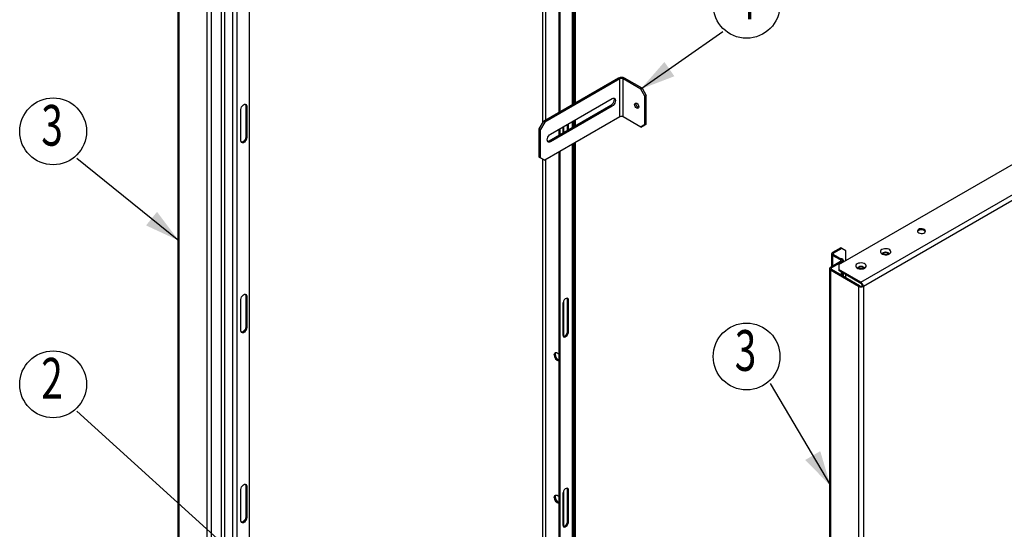
# Model space of a CAD drawing. Extents: x 200 to 4153, y 80 to 2890.
# Drawn here: x 2782 to 3628, y 1897 to 2335 of the extents above; entities that cross this region are included whole.
import ezdxf
from ezdxf.enums import TextEntityAlignment as Align

# ---------------------------------------------------------------- set-up
doc = ezdxf.new("R2010")
doc.units = 0
doc.header["$LTSCALE"] = 10
doc.layers.get('0').update_dxf_attribs({"linetype": 'CONTINUOUS'})
doc.layers.add('細線', color=7, linetype='CONTINUOUS')
doc.styles.get("Standard").update_dxf_attribs({"font": 'txt', "bigfont": 'bigfont'})

# ---------------------------------------------------------------- blocks, each defined once
blk = doc.blocks.new('SW_NOTE_10')
at = {"layer": '細線', "color": 0}
blk.add_line((-211, 190.85), (0, 0), dxfattribs=at)
blk.add_circle((-231.31, 213.97), 28.72, dxfattribs=at)
blk.add_solid([(0, 0), (-17.22, 25.69), (-27.28, 14.56)], dxfattribs=at)
at = {"layer": '細線', "color": 0, "width": 0.7}
blk.add_text('2', height=35, dxfattribs=at).set_placement((-241.49, 190.74), align=Align.BOTTOM_LEFT)
blk = doc.blocks.new('SW_NOTE_11')
at = {"layer": '細線', "color": 0}
blk.add_line((-87.65, 70.76), (0, 0), dxfattribs=at)
blk.add_circle((-107.97, 93.88), 28.72, dxfattribs=at)
blk.add_solid([(0, 0), (-18.63, 24.68), (-28.05, 13.01)], dxfattribs=at)
at = {"layer": '細線', "color": 0, "width": 0.7}
blk.add_text('3', height=35, dxfattribs=at).set_placement((-118.15, 70.64), align=Align.BOTTOM_LEFT)
blk = doc.blocks.new('SW_NOTE_12')
at = {"layer": '細線', "color": 0}
blk.add_line((-51.79, 87.85), (0, 0), dxfattribs=at)
blk.add_circle((-72.1, 110.98), 28.72, dxfattribs=at)
blk.add_solid([(0, 0), (-8.77, 29.65), (-21.7, 22.04)], dxfattribs=at)
at = {"layer": '細線', "color": 0, "width": 0.7}
blk.add_text('3', height=35, dxfattribs=at).set_placement((-82.28, 87.74), align=Align.BOTTOM_LEFT)
blk = doc.blocks.new('SW_NOTE_13')
at = {"layer": '細線', "color": 0}
blk.add_line((70.65, 49.25), (0, 0), dxfattribs=at)
blk.add_circle((90.96, 72.37), 28.72, dxfattribs=at)
blk.add_solid([(0, 0), (28.9, 11), (20.32, 23.31)], dxfattribs=at)
at = {"layer": '細線', "color": 0, "width": 0.7}
blk.add_text('4', height=35, dxfattribs=at).set_placement((80.77, 49.14), align=Align.BOTTOM_LEFT)

msp = doc.modelspace()

# ---------------------------------------------------------------- linework, layer by layer
at = {"color": 7, "linetype": 'CONTINUOUS'}
for p, q in [((3259.708, 2263.719), (3259.708, 2556.368)), ((3245.565, 2255.555), (3245.565, 2548.203)), ((3246.413, 2256.044), (3246.413, 2548.693)), ((3257.94, 2262.699), (3257.94, 2555.347)), ((2917.749, 2444.73), (2917.749, 1876.703)), ((2979.551, 1730.38), (2979.551, 2432.687)), ((3485.981, 2124.821), (3790.886, 2300.838)), ((3296.759, 2285.108), (3232.13, 2247.799)), ((3297.891, 2284.455), (3233.261, 2247.146)), ((3315.851, 2275.72), (3300.719, 2284.455)), ((3316.983, 2276.373), (3301.85, 2285.108)), ((3315.851, 2275.72), (3316.983, 2276.373)), ((3319.387, 2269.596), (3315.851, 2275.72)), ((3316.983, 2276.373), (3320.518, 2270.249)), ((3320.518, 2270.249), (3319.387, 2269.596)), ((3319.387, 2245.1), (3319.387, 2269.596)), ((3320.518, 2245.753), (3320.518, 2270.249)), ((2976.228, 2261.5), (2976.228, 2234.554)), ((2977.076, 2261.01), (2977.076, 2234.064)), ((3290.112, 2261.674), (3237.079, 2231.059)), ((3238.211, 2236.938), (3291.244, 2267.554)), ((3291.244, 2261.021), (3238.211, 2230.406)), ((2972.127, 2231.206), (2972.127, 2258.152)), ((3297.891, 2251.794), (3233.261, 2214.484)), ((3315.851, 2243.058), (3300.719, 2251.794)), ((3228.594, 2241.675), (3232.13, 2247.799)), ((3233.261, 2247.146), (3229.726, 2241.022)), ((3232.13, 2247.799), (3233.261, 2247.146)), ((3252.989, 2240.244), (3252.989, 2245.47)), ((3253.838, 2240.734), (3253.838, 2245.96)), ((3257.94, 2243.102), (3257.94, 2248.328)), ((3259.708, 2244.122), (3259.708, 2249.348)), ((3315.851, 2243.058), (3319.387, 2245.1)), ((3316.983, 2243.711), (3315.851, 2243.058)), ((3320.518, 2245.753), (3316.983, 2243.711)), ((3319.387, 2245.1), (3320.518, 2245.753)), ((3229.726, 2241.022), (3228.594, 2241.675)), ((3228.594, 2217.179), (3228.594, 2241.675)), ((3229.726, 2216.526), (3229.726, 2241.022)), ((3245.565, 2235.958), (3245.565, 2241.184)), ((3246.413, 2236.447), (3246.413, 2241.673)), ((3248.888, 2243.102), (3248.888, 2237.876)), ((3257.94, 1887.906), (3257.94, 2228.731)), ((3259.708, 1886.885), (3259.708, 2229.751)), ((3245.565, 1883.947), (3245.565, 2221.587)), ((3246.413, 1884.437), (3246.413, 2222.076)), ((3228.594, 2217.179), (3229.726, 2216.526)), ((3232.13, 2215.137), (3228.594, 2217.179)), ((3229.726, 2216.526), (3233.261, 2214.484)), ((3233.261, 2214.484), (3232.13, 2215.137)), ((3479.828, 2133.964), (3479.828, 2122.983)), ((3487.82, 2139.271), (3480.678, 2135.148)), ((3488.668, 2138.781), (3481.526, 2134.658)), ((3488.385, 2129.311), (3481.526, 2133.27)), ((3488.668, 2138.781), (3487.82, 2139.271)), ((3492.204, 2136.739), (3488.668, 2138.781)), ((3492.204, 2128.413), (3492.204, 2136.739)), ((3487.537, 2127.433), (3478.91, 2122.453)), ((3488.385, 2126.943), (3479.759, 2121.963)), ((3487.537, 2128.821), (3480.678, 2132.78)), ((3485.981, 2124.821), (3485.981, 2120.739)), ((3489.235, 2126.699), (3489.235, 2128.127)), ((3489.729, 2128.37), (3489.729, 2126.984)), ((3478.061, 2121.269), (3478.061, 1543.771)), ((3503.093, 2106.125), (3478.91, 2120.085)), ((3503.942, 2106.614), (3479.759, 2120.575)), ((3505.144, 2109.676), (3485.981, 2120.739)), ((3485.981, 2120.739), (3485.981, 2119.759)), ((3505.144, 2108.697), (3485.981, 2119.759)), ((3489.235, 2115.105), (3489.235, 2117.881)), ((3489.729, 2117.595), (3489.729, 2114.819)), ((3492.204, 2113.391), (3492.204, 2116.167)), ((3506.346, 2106.614), (3507.194, 2106.125)), ((2972.127, 2067.898), (2972.127, 2094.844)), ((2976.228, 2098.191), (2976.228, 2071.246)), ((2977.076, 2097.702), (2977.076, 2070.756)), ((3248.888, 2091.307), (3248.888, 2064.361)), ((3252.989, 2067.708), (3252.989, 2094.654)), ((3253.838, 2067.219), (3253.838, 2094.164)), ((2972.127, 1904.59), (2972.127, 1931.536)), ((2976.228, 1934.883), (2976.228, 1907.937)), ((2977.076, 1934.393), (2977.076, 1907.448)), ((3252.989, 1904.4), (3252.989, 1931.346)), ((3253.838, 1903.91), (3253.838, 1930.856)), ((3248.888, 1927.999), (3248.888, 1901.053))]:
    msp.add_line(p, q, dxfattribs=at)
at = {"color": 8, "linetype": 'CONTINUOUS'}
for p, q in [((3257.091, 2262.208), (3257.091, 2554.857)), ((3258.858, 2263.229), (3258.858, 2555.877)), ((3231.423, 2542.162), (3231.423, 2246.574)), ((3233.827, 2541.427), (3233.827, 2248.778)), ((2918.599, 2443.546), (2918.599, 1877.194)), ((2942.782, 2429.585), (2942.782, 1739.445)), ((2946.883, 1732.342), (2946.883, 2429.585)), ((2955.51, 1717.4), (2955.51, 2434.566)), ((2957.914, 2434.566), (2957.914, 1713.236)), ((2964.773, 2430.606), (2964.773, 1702.252)), ((2968.874, 1721.849), (2968.874, 2430.606)), ((3505.144, 2109.676), (3817.119, 2289.776)), ((3819.17, 2286.224), (3507.194, 2106.125)), ((3297.891, 2284.455), (3296.759, 2285.108)), ((3297.891, 2251.794), (3297.891, 2284.455)), ((3301.85, 2285.108), (3300.719, 2284.455)), ((3300.719, 2251.794), (3300.719, 2284.455)), ((2976.228, 2261.5), (2977.076, 2261.01)), ((3291.244, 2261.021), (3290.112, 2261.674)), ((3249.383, 2243.388), (3249.383, 2238.162)), ((3257.091, 2242.611), (3257.091, 2247.837)), ((3258.858, 2243.632), (3258.858, 2248.858)), ((2976.228, 2234.554), (2977.076, 2234.064)), ((3238.211, 2230.406), (3237.079, 2231.059)), ((3257.091, 1888.396), (3257.091, 2228.24)), ((3258.858, 1887.375), (3258.858, 2229.261)), ((3231.423, 2215.545), (3231.423, 1873.782)), ((3233.827, 2214.81), (3233.827, 1873.701)), ((3481.526, 2134.658), (3480.678, 2135.148)), ((3481.526, 2133.27), (3480.678, 2132.78)), ((3481.526, 2133.27), (3481.526, 2134.658)), ((3480.678, 2132.78), (3480.678, 2123.473)), ((3487.537, 2128.821), (3488.385, 2129.311)), ((3487.537, 2128.821), (3487.537, 2127.433)), ((3487.537, 2127.433), (3488.385, 2126.943)), ((3488.385, 2126.209), (3488.385, 2126.943)), ((3489.729, 2128.37), (3488.995, 2128.794)), ((3479.759, 2121.963), (3478.91, 2122.453)), ((3479.759, 2120.575), (3478.91, 2120.085)), ((3478.91, 2120.085), (3478.91, 1544.261)), ((3479.759, 2120.575), (3479.759, 2121.963)), ((3488.385, 2115.595), (3488.385, 2118.371)), ((3505.144, 2108.697), (3505.144, 2109.676)), ((3503.093, 2106.125), (3503.942, 2106.614)), ((3503.093, 2106.125), (3503.093, 1346.742)), ((3507.194, 2106.125), (3507.194, 1346.742)), ((2976.228, 2098.191), (2977.076, 2097.702)), ((3249.383, 2093.307), (3249.383, 2063.085)), ((3252.989, 2094.654), (3253.838, 2094.164)), ((2976.228, 2071.246), (2977.076, 2070.756)), ((3252.989, 2067.708), (3253.838, 2067.219)), ((2976.228, 1934.883), (2977.076, 1934.393)), ((3249.383, 1929.999), (3249.383, 1899.777)), ((3252.989, 1931.346), (3253.838, 1930.856)), ((2976.228, 1907.937), (2977.076, 1907.448)), ((3252.989, 1904.4), (3253.838, 1903.91))]:
    msp.add_line(p, q, dxfattribs=at)
at = {"color": 7, "linetype": 'CONTINUOUS', "flags": 128}
for points in [[(2972.127, 2258.152), (2972.276, 2259.216), (2972.706, 2260.324), (2973.364, 2261.342), (2974.172, 2262.147), (2975.031, 2262.644), (2975.839, 2262.77), (2976.497, 2262.512), (2976.927, 2261.901), (2977.076, 2261.01)], [(2975.875, 2262.767), (2976.079, 2262.391), (2976.228, 2261.5)], [(3292.596, 2267.937), (3292.802, 2267.503), (3292.941, 2266.573), (3292.802, 2265.484), (3292.401, 2264.342), (3291.775, 2263.258), (3290.987, 2262.339), (3290.112, 2261.674)], [(3291.244, 2267.554), (3292.118, 2267.898), (3292.906, 2267.89), (3293.532, 2267.528), (3293.934, 2266.85), (3294.072, 2265.92), (3293.934, 2264.831), (3293.532, 2263.689), (3292.906, 2262.605), (3292.118, 2261.686), (3291.244, 2261.021)], [(3314.083, 2260.409), (3313.949, 2259.706), (3313.566, 2259.265), (3312.992, 2259.154), (3312.316, 2259.389), (3311.639, 2259.935), (3311.066, 2260.708), (3310.682, 2261.592), (3310.548, 2262.451), (3310.682, 2263.154), (3311.066, 2263.595), (3311.639, 2263.706), (3312.316, 2263.471), (3312.992, 2262.925), (3313.566, 2262.152), (3313.949, 2261.268), (3314.083, 2260.409)], [(3238.211, 2230.406), (3237.337, 2230.061), (3236.548, 2230.07), (3235.923, 2230.431), (3235.521, 2231.11), (3235.382, 2232.039), (3235.521, 2233.129), (3235.923, 2234.271), (3236.548, 2235.355), (3237.337, 2236.274), (3238.211, 2236.938)], [(2977.076, 2234.064), (2976.927, 2233), (2976.497, 2231.893), (2975.839, 2230.874), (2975.031, 2230.069), (2974.172, 2229.573), (2973.364, 2229.446), (2972.706, 2229.704), (2972.276, 2230.315), (2972.127, 2231.206)], [(2976.228, 2234.554), (2976.079, 2233.49), (2975.649, 2232.382), (2974.99, 2231.364), (2974.183, 2230.559), (2973.323, 2230.062), (2972.515, 2229.936), (2972.48, 2229.939)], [(3237.079, 2231.059), (3236.205, 2230.714), (3235.727, 2230.676)], [(3554.641, 2155.069), (3553.972, 2154.527), (3553.643, 2153.89), (3553.69, 2153.225), (3554.109, 2152.606), (3554.854, 2152.098), (3555.844, 2151.758), (3556.971, 2151.621), (3558.115, 2151.703), (3559.15, 2151.996), (3559.964, 2152.466), (3560.47, 2153.063), (3560.613, 2153.723), (3560.377, 2154.374), (3559.787, 2154.946), (3558.908, 2155.376), (3557.834, 2155.617), (3556.683, 2155.645), (3555.579, 2155.455), (3554.641, 2155.069)], [(3554.641, 2154.089), (3553.972, 2153.547), (3553.72, 2153.15)], [(3560.512, 2153.15), (3560.377, 2153.395), (3559.787, 2153.966), (3558.908, 2154.396), (3557.834, 2154.638), (3556.683, 2154.665), (3555.579, 2154.475), (3554.641, 2154.089)], [(3528.925, 2134.393), (3528.913, 2134.383), (3528.693, 2134.198), (3528.574, 2134.125), (3528.302, 2133.988), (3527.621, 2133.766), (3526.772, 2133.638), (3525.851, 2133.645), (3524.986, 2133.792), (3524.306, 2134.037), (3523.9, 2134.288), (3523.773, 2134.418), (3523.776, 2134.408)], [(3487.401, 2129.879), (3487.684, 2130.004), (3488.491, 2130.131), (3489.15, 2129.873), (3489.579, 2129.261), (3489.729, 2128.37)], [(3488.527, 2130.127), (3488.731, 2129.751), (3488.879, 2128.93)], [(3507.712, 2122.147), (3507.7, 2122.137), (3507.479, 2121.952), (3507.361, 2121.879), (3507.089, 2121.742), (3506.408, 2121.519), (3505.558, 2121.392), (3504.638, 2121.399), (3503.773, 2121.546), (3503.093, 2121.791), (3502.687, 2122.042), (3502.56, 2122.172), (3502.563, 2122.162)], [(2972.127, 2094.844), (2972.276, 2095.908), (2972.706, 2097.015), (2973.364, 2098.033), (2974.172, 2098.839), (2975.031, 2099.335), (2975.839, 2099.462), (2976.497, 2099.204), (2976.927, 2098.593), (2977.076, 2097.702)], [(2975.875, 2099.459), (2976.079, 2099.083), (2976.228, 2098.191)], [(3253.838, 2094.164), (3253.689, 2095.056), (3253.259, 2095.667), (3252.6, 2095.925), (3251.793, 2095.798), (3250.933, 2095.302), (3250.126, 2094.496), (3249.467, 2093.478), (3249.037, 2092.371), (3248.888, 2091.307)], [(3252.989, 2094.654), (3252.84, 2095.546), (3252.636, 2095.921)], [(2977.076, 2070.756), (2976.927, 2069.692), (2976.497, 2068.584), (2975.839, 2067.566), (2975.031, 2066.761), (2974.172, 2066.264), (2973.364, 2066.138), (2972.706, 2066.396), (2972.276, 2067.007), (2972.127, 2067.898)], [(2976.228, 2071.246), (2976.079, 2070.182), (2975.649, 2069.074), (2974.99, 2068.056), (2974.183, 2067.25), (2973.323, 2066.754), (2972.515, 2066.627), (2972.48, 2066.631)], [(3248.888, 2064.361), (3249.037, 2063.47), (3249.467, 2062.858), (3250.126, 2062.601), (3250.933, 2062.727), (3251.793, 2063.224), (3252.6, 2064.029), (3253.259, 2065.047), (3253.689, 2066.155), (3253.838, 2067.219)], [(3249.241, 2063.094), (3249.277, 2063.09), (3250.085, 2063.217), (3250.944, 2063.713), (3251.752, 2064.519), (3252.41, 2065.537), (3252.84, 2066.645), (3252.989, 2067.708)], [(3241.464, 2047.25), (3241.589, 2048.14), (3241.955, 2048.806), (3242.528, 2049.189), (3243.259, 2049.254), (3244.081, 2048.996), (3244.921, 2048.438), (3245.565, 2047.799)], [(3242.312, 2047.74), (3242.438, 2048.63), (3242.762, 2049.247)], [(2972.127, 1931.536), (2972.276, 1932.6), (2972.706, 1933.707), (2973.364, 1934.725), (2974.172, 1935.531), (2975.031, 1936.027), (2975.839, 1936.154), (2976.497, 1935.896), (2976.927, 1935.285), (2977.076, 1934.393)], [(2975.875, 1936.15), (2976.079, 1935.775), (2976.228, 1934.883)], [(3253.838, 1930.856), (3253.689, 1931.748), (3253.259, 1932.359), (3252.6, 1932.617), (3251.793, 1932.49), (3250.933, 1931.994), (3250.126, 1931.188), (3249.467, 1930.17), (3249.037, 1929.062), (3248.888, 1927.999)], [(3252.989, 1931.346), (3252.84, 1932.237), (3252.636, 1932.613)], [(3241.464, 1924.769), (3241.589, 1925.659), (3241.955, 1926.325), (3242.528, 1926.708), (3243.259, 1926.773), (3244.081, 1926.515), (3244.921, 1925.957), (3245.565, 1925.318)], [(3242.312, 1925.259), (3242.438, 1926.149), (3242.762, 1926.766)], [(2977.076, 1907.448), (2976.927, 1906.384), (2976.497, 1905.276), (2975.839, 1904.258), (2975.031, 1903.452), (2974.172, 1902.956), (2973.364, 1902.829), (2972.706, 1903.087), (2972.276, 1903.699), (2972.127, 1904.59)], [(2976.228, 1907.937), (2976.079, 1906.874), (2975.649, 1905.766), (2974.99, 1904.748), (2974.183, 1903.942), (2973.323, 1903.446), (2972.515, 1903.319), (2972.48, 1903.323)], [(3248.888, 1901.053), (3249.037, 1900.162), (3249.467, 1899.55), (3250.126, 1899.292), (3250.933, 1899.419), (3251.793, 1899.915), (3252.6, 1900.721), (3253.259, 1901.739), (3253.689, 1902.847), (3253.838, 1903.91)], [(3249.241, 1899.786), (3249.277, 1899.782), (3250.085, 1899.909), (3250.944, 1900.405), (3251.752, 1901.211), (3252.41, 1902.229), (3252.84, 1903.337), (3252.989, 1904.4)]]:
    msp.add_lwpolyline(points, dxfattribs=at)
at = {"color": 8, "linetype": 'CONTINUOUS', "flags": 128}
for points in [[(3529.574, 2134.026), (3530.35, 2134.624), (3530.803, 2135.325), (3530.895, 2136.07), (3530.62, 2136.801), (3529.999, 2137.457), (3529.084, 2137.986), (3527.947, 2138.344), (3526.681, 2138.503), (3525.39, 2138.45), (3524.176, 2138.188), (3523.14, 2137.74), (3522.363, 2137.142), (3521.911, 2136.441), (3521.818, 2135.696), (3522.094, 2134.965), (3522.714, 2134.309), (3523.63, 2133.78), (3524.767, 2133.422), (3526.032, 2133.263), (3527.324, 2133.316), (3528.537, 2133.578), (3529.574, 2134.026)], [(3523.807, 2134.258), (3524.001, 2134.813), (3524.554, 2135.291), (3525.381, 2135.61), (3526.357, 2135.722), (3527.333, 2135.61), (3528.16, 2135.291), (3528.713, 2134.813), (3528.907, 2134.25), (3528.907, 2134.241)], [(3508.361, 2121.78), (3509.137, 2122.378), (3509.59, 2123.079), (3509.682, 2123.824), (3509.407, 2124.555), (3508.786, 2125.211), (3507.87, 2125.74), (3506.734, 2126.098), (3505.468, 2126.257), (3504.176, 2126.204), (3502.963, 2125.942), (3501.926, 2125.494), (3501.15, 2124.896), (3500.698, 2124.195), (3500.605, 2123.45), (3500.881, 2122.719), (3501.501, 2122.063), (3502.417, 2121.534), (3503.554, 2121.176), (3504.819, 2121.017), (3506.111, 2121.07), (3507.324, 2121.332), (3508.361, 2121.78)], [(3502.594, 2122.012), (3502.788, 2122.567), (3503.341, 2123.045), (3504.168, 2123.364), (3505.144, 2123.476), (3506.119, 2123.364), (3506.947, 2123.045), (3507.5, 2122.567), (3507.694, 2122.004), (3507.694, 2121.995)]]:
    msp.add_lwpolyline(points, dxfattribs=at)
at = {"color": 7, "linetype": 'CONTINUOUS'}
for centre, radius, start, end in [((3299.305, 2280.196), 5.533, 62.609672, 117.390328), ((3299.305, 2281.726), 3.074, 62.609672, 117.390328), ((3315.018, 2262.99), 3.326, 167.90129, 252.093334), ((3299.305, 2249.064), 3.074, 62.609672, 117.390328), ((3481.127, 2133.964), 1.266, 110.783421, 249.216579), ((3481.79, 2133.964), 0.742, 110.783421, 249.216579), ((3526.358, 2132.091), 3.23, 41.859804, 138.277675), ((3487.273, 2128.127), 0.742, 290.783421, 69.216579), ((3487.936, 2128.127), 1.266, 290.783421, 69.216579), ((3479.359, 2121.269), 1.266, 110.783421, 249.216579), ((3480.022, 2121.269), 0.742, 110.783421, 249.216579), ((3505.144, 2119.845), 3.23, 41.859804, 138.277675), ((3502.742, 2105.922), 4.457, 2.605478, 57.394522), ((3503.736, 2106.496), 2.613, 2.605478, 57.394522), ((3505.144, 2110.082), 4.457, 242.609672, 297.390328), ((3505.144, 2108.934), 2.613, 242.609672, 297.390328), ((3246.883, 2047.223), 5.42, 179.710205, 255.920239), ((3248.162, 2047.876), 5.851, 181.336702, 243.650627), ((3246.883, 1924.741), 5.42, 179.710205, 255.920239), ((3248.162, 1925.395), 5.851, 181.336702, 243.650627)]:
    msp.add_arc(centre, radius, start, end, dxfattribs=at)

# ---------------------------------------------------------------- block references
at = {"layer": '細線'}
for name, p in [('SW_NOTE_13', (3315.851, 2275.72)), ('SW_NOTE_11', (2918.599, 2145.492)), ('SW_NOTE_12', (3478.91, 1934.846)), ('SW_NOTE_10', (3041.94, 1807.952))]:
    msp.add_blockref(name, p, dxfattribs=at)

doc.saveas('drawing.dxf')
